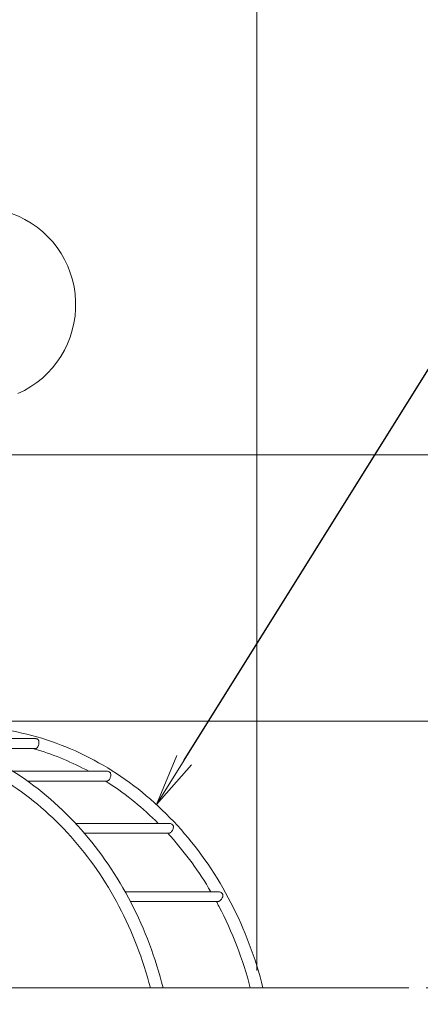
# Model space of a CAD drawing. Extents: x 0 to 25200, y -35640 to 17820.
# Drawn here: x 19375 to 20750, y 3285 to 6662 of the extents above; entities that cross this region are included whole.
import ezdxf
from ezdxf import colors
from ezdxf.entities.mleader import LeaderData, LeaderLine
from ezdxf.math import Vec2, Vec3

# ---------------------------------------------------------------- set-up
doc = ezdxf.new("R2010")
doc.units = 0
doc.header["$MEASUREMENT"] = 0
doc.header["$PDMODE"] = 1
doc.layers.get('0').update_dxf_attribs({"linetype": 'CONTINUOUS'})
doc.layers.get('DefPoints').update_dxf_attribs({"linetype": 'CONTINUOUS'})
for name, color, linetype, lineweight in [('FRAM3', 1, 'CONTINUOUS', 50), ('外形線', 7, 'CONTINUOUS', 18), ('寸法線', 3, 'CONTINUOUS', 18), ('文字引出', 4, 'CONTINUOUS', 18)]:
    doc.layers.add(name, color=color, linetype=linetype, lineweight=lineweight)
doc.styles.get("Standard").update_dxf_attribs({"font": 'TXT.SHX', "bigfont": 'bigfont.shx'})
doc.dimstyles.new('60ベース', dxfattribs={"dimscale": 60, "dimtxt": 3, "dimasz": 3, "dimexe": 0, "dimexo": 1, "dimgap": 1, "dimtad": 3, "dimdec": 1, "dimdsep": 46, "dimtxsty": 'STANDARD', "dimblk": 'DOTSMALL', "dimcen": 0, "dimclrd": 256, "dimclre": 256, "dimclrt": 7, "dimadec": 3, "dimazin": 2, "dimtfac": 1, "dimtdec": 1, "dimtix": 1, "dimtmove": 2, "dimatfit": 2, "dimldrblk": 'OPEN', "dimfxl": 1, "dimtolj": 1, "dimlwd": -1, "dimlwe": -1, "dimarcsym": 0})

# ---------------------------------------------------------------- blocks, each defined once
blk = doc.blocks.new('_DotSmall')
at = {"layer": 'FRAM3', "color": 0, "const_width": 0.5}
blk.add_lwpolyline([(-0.0625, 0, 1), (0.0625, 0, 1)], format="xyb", close=True, dxfattribs=at)
blk = doc.blocks.new('*D56')
at = {"layer": 'DefPoints', "color": 0}
for p in [(20189.3, 8289.3), (19283.9, 7149.6), (20189.3, 3341.7)]:
    blk.add_point(p, dxfattribs=at)
at = {"layer": '寸法線'}
for p, q in [((19283.9, 7209.6), (19283.9, 8289.3)), ((19283.9, 8289.3), (20189.3, 8289.3)), ((20189.3, 3401.7), (20189.3, 8289.3))]:
    blk.add_line(p, q, dxfattribs=at)
at = {"layer": '寸法線', "xscale": 180, "yscale": 180, "zscale": 180, "rotation": 180}
blk.add_blockref('_DotSmall', (19283.9, 8289.3), dxfattribs=at)
at = {"layer": '寸法線', "xscale": 180, "yscale": 180, "zscale": 180}
blk.add_blockref('_DotSmall', (20189.3, 8289.3), dxfattribs=at)
at = {"layer": '寸法線', "color": 7, "insert": (19736.6, 8439.3), "char_height": 180, "attachment_point": 5}
blk.add_mtext('\\A1;(905)', dxfattribs=at)
blk = doc.blocks.new('_OPEN')
at = {"color": 0, "linetype": 'ByBlock'}
for p, q in [((-1, 0.167), (0, 0)), ((0, 0), (-1, -0.167)), ((0, 0), (-1, 0))]:
    blk.add_line(p, q, dxfattribs=at)
blk = doc.blocks.new('*D57')
at = {"layer": 'DefPoints', "color": 0}
for p in [(20189.3, 8789.3), (15289.4, 3693.8), (20189.3, 3341.7)]:
    blk.add_point(p, dxfattribs=at)
at = {"layer": '寸法線'}
for p, q in [((15289.4, 3753.8), (15289.4, 8789.3)), ((15289.4, 8789.3), (20189.3, 8789.3)), ((20189.3, 3401.7), (20189.3, 8789.3))]:
    blk.add_line(p, q, dxfattribs=at)
at = {"layer": '寸法線', "xscale": 180, "yscale": 180, "zscale": 180, "rotation": 180}
blk.add_blockref('_DotSmall', (15289.4, 8789.3), dxfattribs=at)
at = {"layer": '寸法線', "xscale": 180, "yscale": 180, "zscale": 180}
blk.add_blockref('_DotSmall', (20189.3, 8789.3), dxfattribs=at)
at = {"layer": '寸法線', "color": 7, "insert": (17739.4, 8939.3), "char_height": 180, "attachment_point": 5}
blk.add_mtext('\\A1;(4900)', dxfattribs=at)
blk = doc.blocks.new('*D58')
at = {"layer": 'DefPoints', "color": 0}
for p in [(19190.7, 5170.5), (20710.1, 3341.7), (21710.1, 3341.7)]:
    blk.add_point(p, dxfattribs=at)
at = {"layer": '寸法線'}
for p, q in [((19250.7, 5170.5), (21710.1, 5170.5)), ((21710.1, 5170.5), (21710.1, 3341.7)), ((20770.1, 3341.7), (21710.1, 3341.7))]:
    blk.add_line(p, q, dxfattribs=at)
at = {"layer": '寸法線', "xscale": 180, "yscale": 180, "zscale": 180}
for p, rotation in [((21710.1, 5170.5), 90), ((21710.1, 3341.7), 270)]:
    blk.add_blockref('_DotSmall', p, dxfattribs=dict(at, rotation=rotation))
at = {"layer": '寸法線', "color": 7, "insert": (21560.1, 4256.1), "char_height": 180, "attachment_point": 5, "rotation": 90}
blk.add_mtext('\\A1;1828', dxfattribs=at)
blk = doc.blocks.new('*D59')
at = {"layer": 'DefPoints', "color": 0}
for p in [(19246.3, 4256.1), (20710.1, 3341.7), (21210.1, 3341.7)]:
    blk.add_point(p, dxfattribs=at)
at = {"layer": '寸法線'}
for p, q in [((19306.3, 4256.1), (21210.1, 4256.1)), ((21210.1, 4256.1), (21210.1, 3341.7)), ((20770.1, 3341.7), (21210.1, 3341.7))]:
    blk.add_line(p, q, dxfattribs=at)
at = {"layer": '寸法線', "xscale": 180, "yscale": 180, "zscale": 180}
for p, rotation in [((21210.1, 4256.1), 90), ((21210.1, 3341.7), 270)]:
    blk.add_blockref('_DotSmall', p, dxfattribs=dict(at, rotation=rotation))
at = {"layer": '寸法線', "color": 7, "insert": (21060.1, 3798.9), "char_height": 180, "attachment_point": 5, "rotation": 90}
blk.add_mtext('\\A1;914', dxfattribs=at)
blk = doc.blocks.new('*D99')
at = {"layer": 'DefPoints', "color": 0}
for p in [(18713, 7789.3), (22210.1, 7789.3), (20710.1, 3341.7)]:
    blk.add_point(p, dxfattribs=at)
at = {"layer": '寸法線'}
for p, q in [((18773, 7789.3), (22210.1, 7789.3)), ((22210.1, 3341.7), (22210.1, 7789.3)), ((20770.1, 3341.7), (22210.1, 3341.7))]:
    blk.add_line(p, q, dxfattribs=at)
at = {"layer": '寸法線', "xscale": 180, "yscale": 180, "zscale": 180}
for p, rotation in [((22210.1, 7789.3), 90), ((22210.1, 3341.7), 270)]:
    blk.add_blockref('_DotSmall', p, dxfattribs=dict(at, rotation=rotation))
at = {"layer": '寸法線', "color": 7, "insert": (22060.1, 5565.5), "char_height": 180, "attachment_point": 5, "rotation": 90}
blk.add_mtext('\\A1;(4445)', dxfattribs=at)

msp = doc.modelspace()

# ---------------------------------------------------------------- linework, layer by layer
at = {"layer": '外形線', "extrusion": (0, 1, 0)}
for p, q in [((19430.2585621, 4196.5810979), (19111.7125081, 4196.5810979)), ((19430.2498539, 4163.1800979), (19203.1920462, 4163.1800979)), ((19675.1499491, 4084.6615389), (19352.6667942, 4084.6615389)), ((19675.0470578, 4051.2605387), (19402.0647831, 4051.2605387)), ((19888.0560682, 3905.9178186), (19566.709192, 3905.9178186)), ((19887.8927062, 3872.5168184), (19596.6286832, 3872.5168184)), ((20055.7856749, 3671.5235632), (19737.0110095, 3671.5235632)), ((20055.6645893, 3638.122563), (19755.086318, 3638.122563))]:
    msp.add_line(p, q, dxfattribs=at)
at = {"layer": '外形線'}
for p, q in [((20710.0853509, 3341.6805979), (14589.3672743, 3341.6805979)), ((20166.5855373, 3341.6805979), (20210.0867601, 3341.6805979))]:
    msp.add_line(p, q, dxfattribs=at)
at = {"layer": '外形線', "extrusion": (-1e-16, 0, -1)}
msp.add_arc((-19234.216102, 5684.8305979), 333.1845, 109.8623391352, 246.1745360463, dxfattribs=at)
at = {"layer": '外形線'}
for points, knots in [([(19867.1867601, 3341.6805979), (19841.6404299, 3443.9850316), (19804.5944929, 3542.4983074), (19709.8705668, 3725.4909451), (19652.19811, 3809.9577031), (19519.9388635, 3959.248011), (19445.3594829, 4024.0602122), (19284.1531822, 4129.6603727), (19197.5365161, 4170.4378708), (19018.0123774, 4225.1427195), (18925.1199891, 4239.0625979), (18832.2185924, 4239.0625979)], [3.4223172773, 3.4223172773, 3.4223172773, 3.4223172773, 3.6803316179, 3.6803316179, 3.9383459586, 3.9383459586, 4.1963602992, 4.1963602992, 4.4543746398, 4.4543746398, 4.7123889804, 4.7123889804, 4.7123889804, 4.7123889804]), ([(20210.0867601, 3341.6805979), (20184.5404299, 3443.9850316), (20147.4944929, 3542.4983074), (20052.7705668, 3725.4909451), (19995.09811, 3809.9577031), (19862.8388635, 3959.248011), (19788.2594829, 4024.0602122), (19627.0531822, 4129.6603727), (19540.4365161, 4170.4378708), (19360.9123774, 4225.1427195), (19268.0199891, 4239.0625979), (19175.1185924, 4239.0625979)], [3.4223172773, 3.4223172773, 3.4223172773, 3.4223172773, 3.6803316179, 3.6803316179, 3.9383459586, 3.9383459586, 4.1963602992, 4.1963602992, 4.4543746398, 4.4543746398, 4.7123889804, 4.7123889804, 4.7123889804, 4.7123889804]), ([(19823.6855373, 3341.6805979), (19798.3303153, 3439.9380122), (19762.0247053, 3534.3735101), (19669.947495, 3709.4210599), (19614.18391, 3790.0197489), (19486.9252507, 3932.1444141), (19415.4415516, 3993.6605927), (19261.4746496, 4093.6865609), (19179.0040083, 4132.1918112), (19008.4229215, 4183.7980173), (18920.3228639, 4196.8985979), (18832.2185924, 4196.8985979)], [3.4311853391, 3.4311853391, 3.4311853391, 3.4311853391, 3.6874260674, 3.6874260674, 3.9436667956, 3.9436667956, 4.1999075239, 4.1999075239, 4.4561482521, 4.4561482521, 4.7123889804, 4.7123889804, 4.7123889804, 4.7123889804]), ([(19430.2585621, 4196.5810978), (19430.2669824, 4196.5810979), (19430.2753997, 4196.5810917), (19430.8492761, 4196.5802447), (19431.404036, 4196.5514741), (19432.2169556, 4196.4641102), (19432.4847216, 4196.4275999), (19433.0132802, 4196.3391461), (19433.2750665, 4196.2869624), (19434.5533941, 4195.9881496), (19435.4544475, 4195.6356817), (19436.64521, 4194.9458054), (19437.0084012, 4194.6926539), (19437.6723302, 4194.1494484), (19437.9746607, 4193.8584329), (19438.5310008, 4193.238551), (19438.7860179, 4192.9080453), (19439.2500052, 4192.2163728), (19439.458462, 4191.8565638), (19440.026134, 4190.7344134), (19440.328636, 4189.9298544), (19440.6933687, 4188.6258232), (19440.8002302, 4188.1723884), (19440.9822399, 4187.2440578), (19441.0576413, 4186.7691021), (19441.2402161, 4185.3096493), (19441.3044406, 4184.2910479), (19441.314019, 4182.6791743), (19441.3022958, 4182.1239222), (19441.2488828, 4181.0082559), (19441.2074131, 4180.4465196), (19441.1511991, 4179.8805979)], [0.044657315897, 0.044657315897, 0.044657315897, 0.044657315897, 0.044682902122, 0.044682902122, 0.046402366195, 0.046402366195, 0.047262098232, 0.047262098232, 0.048121830268, 0.048121830268, 0.051560758414, 0.051560758414, 0.053280222487, 0.053280222487, 0.054999686561, 0.054999686561, 0.056719150634, 0.056719150634, 0.058438614707, 0.058438614707, 0.061877542853, 0.061877542853, 0.063597006926, 0.063597006926, 0.065316470999, 0.065316470999, 0.068755399146, 0.068755399146, 0.070474863219, 0.070474863219, 0.072194327292, 0.072194327292, 0.072194327292, 0.072194327292]), ([(19612.3239102, 4084.6615389), (19555.7940885, 4115.1830271), (19496.9060384, 4139.7544925), (19430.6992445, 4159.7841541), (19424.7715459, 4161.5126341), (19418.8312905, 4163.1800979)], [4.27500961334, 4.27500961334, 4.27500961334, 4.27500961334, 4.45614825213, 4.45614825213, 4.4739165072, 4.4739165072, 4.4739165072, 4.4739165072]), ([(19441.1511991, 4179.8805979), (19441.0950383, 4179.3152116), (19441.0241653, 4178.7456505), (19440.8948297, 4177.8844635), (19440.8476665, 4177.5951846), (19440.746721, 4177.0217334), (19440.6929091, 4176.7371586), (19440.4075086, 4175.3248647), (19440.1276016, 4174.2285512), (19439.6025106, 4172.5517929), (19439.3970758, 4171.9635686), (19439.1790685, 4171.4003985), (19438.4939492, 4169.6305554), (19437.6846607, 4168.1081538), (19436.751203, 4166.8331938)], [0.072194327292, 0.072194327292, 0.072194327292, 0.072194327292, 0.073912164716, 0.073912164716, 0.074771083428, 0.074771083428, 0.07563000214, 0.07563000214, 0.079065676988, 0.079065676988, 0.081052980433, 0.081052980433, 0.081052980433, 0.087298368356, 0.087298368356, 0.087298368356, 0.087298368356]), ([(19851.0119251, 3905.9178186), (19798.5958034, 3958.2781863), (19741.6601196, 4004.4978335), (19677.4190891, 4046.2325907), (19673.4657634, 4048.7616479), (19669.4984648, 4051.2605387)], [3.99919122645, 3.99919122645, 3.99919122645, 3.99919122645, 4.19990752388, 4.19990752388, 4.21301859085, 4.21301859085, 4.21301859085, 4.21301859085]), ([(19900.1361532, 3901.4126218), (19900.7882573, 3900.708143), (19901.3060102, 3899.9508077), (19902.1170095, 3898.3221658), (19902.3972895, 3897.4658783), (19902.9841754, 3894.6138082), (19902.909218, 3892.3784679), (19902.0488554, 3888.1739771), (19901.4391348, 3886.3005174), (19899.8523455, 3882.6959233), (19898.9039651, 3880.9900647), (19896.9169026, 3878.1365385), (19895.9563599, 3876.9909395), (19893.8019854, 3874.8918861), (19892.6432271, 3874.0424613), (19890.2543678, 3872.8208131), (19889.0504678, 3872.5166779), (19887.8930854, 3872.5167809)], [-4.1127153427, -4.1127153427, -4.1127153427, -4.1127153427, -3.9909255956, -3.9909255956, -3.8670498863, -3.8670498863, -3.5859004659, -3.5859004659, -3.3698247995, -3.3698247995, -3.1630189226, -3.1630189226, -2.9927904778, -2.9927904778, -2.7959753987, -2.7959753987, -2.5788512716, -2.5788512716, -2.5788512716, -2.5788512716]), ([(19888.0561378, 3905.9180641), (19889.5000625, 3905.9179948), (19890.9138601, 3905.7664839), (19893.9422102, 3905.1381635), (19895.6177261, 3904.5589647), (19898.2624657, 3903.1006525), (19899.2864162, 3902.3306067), (19900.1361532, 3901.4126218)], [-0.52386671552, -0.52386671552, -0.52386671552, -0.52386671552, -0.36340162468, -0.36340162468, -0.15870049541, -0.15870049541, 0, 0, 0, 0]), ([(20031.3128402, 3671.5235632), (19991.1582594, 3740.0261209), (19944.8686978, 3803.6619085), (19890.0167817, 3864.9214743), (19886.5561587, 3868.7331736), (19883.0730498, 3872.5168184)], [3.73661776702, 3.73661776702, 3.73661776702, 3.73661776702, 3.94366679563, 3.94366679563, 3.95751110367, 3.95751110367, 3.95751110367, 3.95751110367]), ([(20055.7856893, 3671.5236061), (20056.0538145, 3671.5235808), (20056.3226015, 3671.5179237), (20059.3324236, 3671.3928404), (20062.0069357, 3670.7110238), (20065.8943012, 3668.9435422), (20067.4083717, 3668.0045149), (20069.6744054, 3665.9522876), (20070.5058514, 3664.9443471), (20071.1339117, 3663.8080894)], [-0.69762443479, -0.69762443479, -0.69762443479, -0.69762443479, -0.66796649512, -0.66796649512, -0.36596513979, -0.36596513979, -0.1592092663, -0.1592092663, 0, 0, 0, 0]), ([(20166.5855373, 3341.6805979), (20141.2303153, 3439.9380122), (20104.9247053, 3534.3735101), (20056.0271263, 3627.3324668), (20053.1308389, 3632.7411215), (20050.1976156, 3638.122563)], [3.43118533912, 3.43118533912, 3.43118533912, 3.43118533912, 3.68742606738, 3.68742606738, 3.70333848574, 3.70333848574, 3.70333848574, 3.70333848574]), ([(19864.4585647, 3341.6805979), (19863.8164508, 3341.6805979), (19863.0026771, 3341.6805979), (19861.1463148, 3341.6805979), (19860.1038198, 3341.6805979), (19858.0321839, 3341.6805979), (19856.8096599, 3341.6805979), (19854.2311573, 3341.6805979), (19852.8753102, 3341.6805979), (19850.3029523, 3341.6805979), (19848.8478426, 3341.6805979), (19845.9206305, 3341.6805979), (19844.4485446, 3341.6805979), (19841.7578833, 3341.6805979), (19840.2913459, 3341.6805979), (19837.4599317, 3341.6805979), (19836.0950091, 3341.6805979), (19833.7160678, 3341.6805979), (19832.4818913, 3341.6805979), (19830.218203, 3341.6805979), (19829.1887679, 3341.6805979), (19827.5143021, 3341.6805979), (19826.7101709, 3341.6805979), (19825.3776243, 3341.6805979), (19824.8494888, 3341.6805979), (19824.1284784, 3341.6805979), (19823.8626116, 3341.6805979), (19823.707039, 3341.6805979), (19823.6866086, 3341.6805979), (19823.6869617, 3341.6805979)], [0, 0, 0, 0, 0.1516804579, 0.1516804579, 0.3033609158, 0.3033609158, 0.4581706008, 0.4581706008, 0.6129802858, 0.6129802858, 0.7717137511, 0.7717137511, 0.9304472165, 0.9304472165, 1.0926118082, 1.0926118082, 1.2547763998, 1.2547763998, 1.4170564728, 1.4170564728, 1.5793365457, 1.5793365457, 1.7383346714, 1.7383346714, 1.897332797, 1.897332797, 2.052273638, 2.052273638, 2.1119506002, 2.1119506002, 2.1119506002, 2.1119506002]), ([(19867.1853509, 3341.6805979), (19867.1847672, 3341.6805979), (19867.1305605, 3341.6805979), (19866.87414, 3341.6805979), (19866.5755281, 3341.6805979), (19865.6888567, 3341.6805979), (19865.1006787, 3341.6805979), (19864.4585647, 3341.6805979)], [4.62156654219, 4.62156654219, 4.62156654219, 4.62156654219, 4.71738660484, 4.71738660484, 4.86906706274, 4.86906706274, 5.02074752064, 5.02074752064, 5.02074752064, 5.02074752064])]:
    msp.add_open_spline(points, degree=3, knots=knots, dxfattribs=at)
at = {"layer": '外形線', "extrusion": (8.2882e-12, -8.6396e-12, -1)}
msp.add_open_spline([(19436.751203, 4166.8331938), (19436.2939339, 4166.2972638), (19435.8279113, 4165.8192061), (19434.0151149, 4164.2083925), (19432.6745496, 4163.5312119), (19430.9449771, 4163.2152568), (19430.5528143, 4163.1801033), (19430.155995, 4163.1801027)], degree=3, knots=[-2.03604647209, -2.03604647209, -2.03604647209, -2.03604647209, -1.9288459621, -1.9288459621, -1.62445687391, -1.62445687391, -1.53600289867, -1.53600289867, -1.53600289867, -1.53600289867], dxfattribs=at)
at = {"layer": '外形線', "extrusion": (1.9121e-12, -7.44e-14, -1)}
msp.add_open_spline([(19675.1499882, 4084.6615425), (19676.3471085, 4084.6615441), (19677.5143085, 4084.5548919), (19679.9568925, 4084.0942345), (19681.2394082, 4083.6848119), (19683.5620293, 4082.4974601), (19684.5170658, 4081.7563774), (19686.3365611, 4079.6799022), (19686.9930523, 4078.2793186), (19687.8367896, 4075.0661962), (19687.977813, 4073.0766063), (19687.6871201, 4069.1923623), (19687.3826872, 4067.4202311), (19686.4754603, 4063.9839693), (19685.9105303, 4062.3595638), (19684.6116789, 4059.4171682), (19683.9239302, 4058.1344775), (19682.2463638, 4055.5514101), (19681.2608823, 4054.3808875), (19678.9065019, 4052.2888335), (19677.5659366, 4051.6116529), (19675.8363641, 4051.2956978), (19675.4442013, 4051.2605442), (19675.047382, 4051.2605436)], degree=3, knots=[-3.8540669369, -3.8540669369, -3.8540669369, -3.8540669369, -3.7019386822, -3.7019386822, -3.5165999061, -3.5165999061, -3.3279040845, -3.3279040845, -3.0712967121, -3.0712967121, -2.776628181, -2.776628181, -2.55001026, -2.55001026, -2.343467869, -2.343467869, -2.159011372, -2.159011372, -1.9288459621, -1.9288459621, -1.6244568739, -1.6244568739, -1.5360028987, -1.5360028987, -1.5360028987, -1.5360028987], dxfattribs=at)
at = {"layer": '外形線', "extrusion": (1.7772e-12, -1.709e-13, -1)}
msp.add_open_spline([(20071.1339117, 3663.8080894), (20071.4493009, 3663.2375016), (20071.7041138, 3662.6511958), (20072.4263584, 3660.4580805), (20072.5203048, 3658.863625), (20072.2232119, 3655.2782008), (20071.572614, 3653.0184599), (20069.7117132, 3649.0215041), (20068.6891311, 3647.3257792), (20066.3711428, 3644.26305), (20065.1172588, 3642.9083683), (20062.6430216, 3640.785298), (20061.4895867, 3639.9923637), (20058.9857705, 3638.6933823), (20057.6916112, 3638.2908445), (20056.2029044, 3638.1366621), (20055.9314155, 3638.1225288), (20055.6650012, 3638.1224923)], degree=3, knots=[-4.3150100524, -4.3150100524, -4.3150100524, -4.3150100524, -4.2350608901, -4.2350608901, -4.0241698888, -4.0241698888, -3.7223912735, -3.7223912735, -3.4926822899, -3.4926822899, -3.2778444193, -3.2778444193, -3.0975803645, -3.0975803645, -2.8854205552, -2.8854205552, -2.836991607, -2.836991607, -2.836991607, -2.836991607], dxfattribs=at)

# ---------------------------------------------------------------- dimensions: what is measured, and where the dimension line sits
at = {"layer": '寸法線'}
for base, p1, picture, middle in [((20189.3361487, 8789.2755058), (15289.3672743, 3693.758471), '*D57', (17739.3517115, 8939.2755058)), ((20189.3361487, 8289.2755058), (19283.9193408, 7149.6157428), '*D56', (19736.6277447, 8439.2755058))]:
    dim = msp.add_linear_dim(base=base, p1=p1, p2=(20189.3361487, 3341.6805979), text='(<>)', dimstyle='60ベース', override={"dimdec": 0}, dxfattribs=at)
    dim.commit()
    dim.dimension.update_dxf_attribs({"geometry": picture, "text_midpoint": middle})
for base, p1, p2, text, override, picture, middle in [((22210.0853509, 7789.2755058), (20710.0853509, 3341.6805979), (18713.0052525, 7789.2755058), '(4445)', {"dimdec": 6}, '*D99', (22060.0853509, 5565.4780519)), ((21710.0853509, 3341.6805979), (19190.6566091, 5170.4805979), (20710.0853509, 3341.6805979), '1828', {"dimdec": 0}, '*D58', (21560.0853509, 4256.0805979))]:
    dim = msp.add_linear_dim(base=base, p1=p1, p2=p2, angle=90, text=text, dimstyle='60ベース', override=override, dxfattribs=at)
    dim.commit()
    dim.dimension.update_dxf_attribs({"geometry": picture, "text_midpoint": middle})
dim = msp.add_linear_dim(base=(21210.0853509, 3341.6805979), p1=(19246.2807986, 4256.0805979), p2=(20710.0853509, 3341.6805979), angle=90, dimstyle='60ベース', override={"dimdec": 0}, dxfattribs=at)
dim.commit()
dim.dimension.update_dxf_attribs({"geometry": '*D59', "text_midpoint": (21060.0853509, 3798.8805979)})

# ---------------------------------------------------------------- leaders
at = {"layer": '文字引出'}
ml = msp.add_multileader_mtext('Standard', dxfattribs=at)
ml.set_content('{\\C7;アーチクライマー}', color=256, style='STANDARD')
ml.set_leader_properties()
ml.set_arrow_properties(name='OPEN')
ml.build(insert=Vec2(0, 0))
ml.multileader.update_dxf_attribs({"text_left_attachment_type": 6, "text_right_attachment_type": 5, "dogleg_length": 0.36, "arrow_head_size": 180, "scale": 60})
ctx = ml.context
ctx.base_point, ctx.scale, ctx.char_height, ctx.arrow_head_size, ctx.landing_gap_size, ctx.plane_origin = Vec3(21365.9446017, 6370.5688639), 60, 180, 180, 5.4, Vec3(19348.1753013, 1256.9786235)
ctx.left_attachment, ctx.right_attachment = 6, 5
notes = []
notes.append((ctx, [(1, (1, 1, 0), (21344.3446017, 6370.5688639), (1, 0), 21.6, [(0, [(19844.3446017, 3970.5688639)], 0, [])])]))
ctx.mtext.insert, ctx.mtext.flow_direction = Vec3(21371.3446017, 6586.5688639), 5
for ctx, leaders in notes:
    for number, flags, end, landing, length, lines in leaders:
        leader = LeaderData()
        leader.index, (leader.has_last_leader_line, leader.has_dogleg_vector, leader.attachment_direction) = number, flags
        leader.last_leader_point, leader.dogleg_vector, leader.dogleg_length = Vec3(end), Vec3(landing), length
        for number, points, colour, breaks in lines:
            line = LeaderLine()
            line.index, line.vertices, line.color, line.breaks = number, Vec3.list(points), colors.encode_raw_color(colour), breaks
            leader.lines.append(line)
        ctx.leaders.append(leader)

doc.saveas('drawing.dxf')
